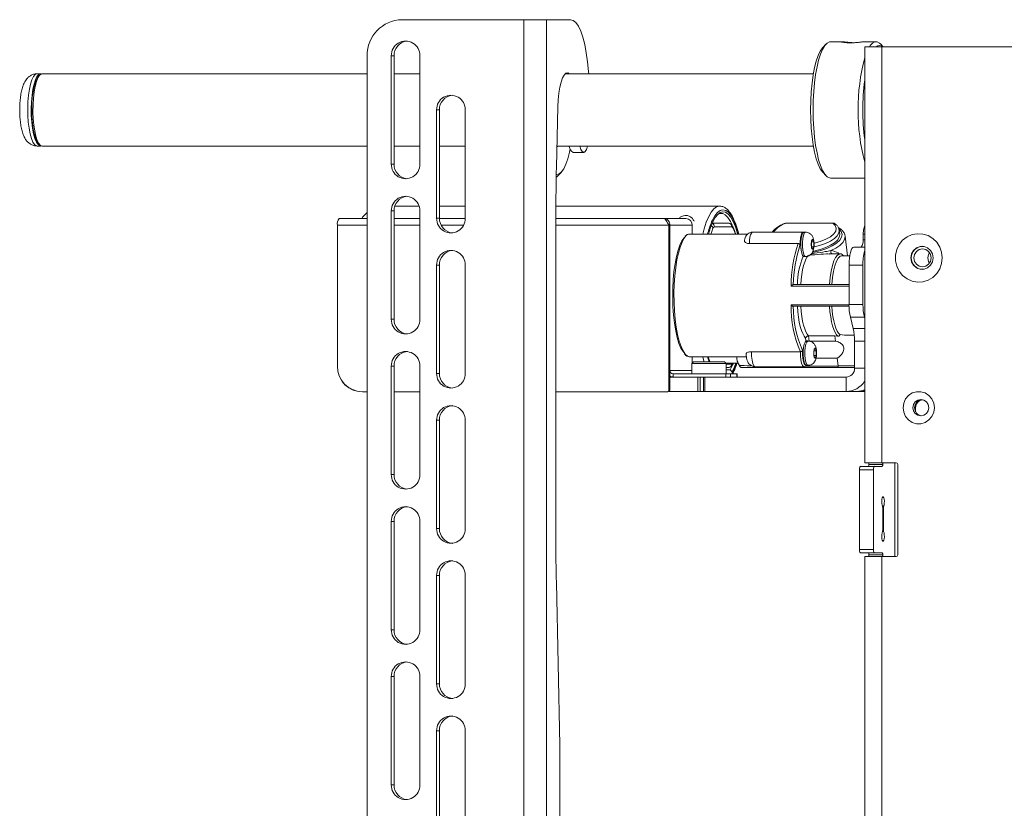
# Paper-space layout 'Sheet 3' of a CAD drawing. Units: millimetres. Extents: x 62 to 4761, y 237 to 3938.
# Drawn here: x 2636 to 2908, y 2137 to 2355 of the extents above; entities that cross this region are included whole.
import ezdxf

# ---------------------------------------------------------------- set-up
doc = ezdxf.new("R2010")
doc.units = ezdxf.units.MM

psp = doc.layouts.new('Sheet 3')

# ---------------------------------------------------------------- linework, layer by layer
at = {"color": 7, "linetype": 'Continuous', "lineweight": 18}
for p, q in [((2775.28, 2355.11), (2741.57, 2355.11)), ((2775.28, 2355.11), (2775.28, 1615.11)), ((2781.52, 2355.11), (2775.28, 2355.11)), ((2781.52, 2355.11), (2781.52, 1615.11)), ((2788.23, 2355.11), (2781.52, 2355.11)), ((2858.94, 2348.32), (2858.04, 2347.36)), ((2863.24, 2349.01), (2860.25, 2349.01)), ((2863.24, 2349.01), (2863.14, 2349)), ((2869.66, 2347.61), (2869.66, 2232.36)), ((2869.66, 2347.61), (2874.43, 2347.61)), ((2872.81, 2349.01), (2869.8, 2349.01)), ((2874.78, 2347.61), (2874.12, 2348.32)), ((2874.43, 2347.61), (2874.43, 2232.36)), ((2874.43, 2347.61), (3025.23, 2347.61)), ((2731.91, 2345.11), (2731.91, 1625.11)), ((2738.57, 2345.11), (2738.57, 2315.11)), ((2739.35, 2345.11), (2738.57, 2345.11)), ((2739.35, 2345.11), (2739.35, 2315.11)), ((2746.49, 2345.11), (2746.49, 2315.11)), ((2641.47, 2340.11), (2640.5, 2340.11)), ((2641.26, 2339.75), (2640.81, 2339.27)), ((2731.91, 2340.11), (2641.95, 2340.11)), ((2746.49, 2340.11), (2739.35, 2340.11)), ((2855.44, 2340.11), (2786.74, 2340.11)), ((2784.68, 2331.01), (2784.3, 2314.22)), ((2751.13, 2330.11), (2751.13, 2300.11)), ((2751.91, 2330.11), (2751.13, 2330.11)), ((2751.91, 2330.11), (2751.91, 2300.11)), ((2759.05, 2330.11), (2759.05, 2300.11)), ((2640.5, 2320.11), (2641.47, 2320.11)), ((2640.81, 2320.96), (2641.26, 2320.48)), ((2641.95, 2320.11), (2731.91, 2320.11)), ((2739.35, 2320.11), (2746.49, 2320.11)), ((2751.91, 2320.11), (2759.05, 2320.11)), ((2784.43, 2320.11), (2855.44, 2320.11)), ((2787.85, 2320.11), (2787.86, 2320.11)), ((2787.86, 2320.11), (2790.75, 2320.11)), ((2790.75, 2320.11), (2790.75, 2320.11)), ((2788.95, 2318.35), (2791.85, 2318.35)), ((2739.35, 2315.11), (2738.57, 2315.11)), ((2784.77, 2311.9), (2785.67, 2312.87)), ((2858.04, 2312.87), (2858.94, 2311.9)), ((2860.25, 2311.21), (2869.66, 2311.21)), ((2738.57, 2302.11), (2738.57, 2272.11)), ((2739.35, 2302.11), (2738.57, 2302.11)), ((2739.35, 2302.11), (2739.35, 2272.11)), ((2746.27, 2303.46), (2739.57, 2303.46)), ((2746.49, 2302.11), (2746.49, 2272.11)), ((2759.05, 2303.46), (2751.91, 2303.46)), ((2784.15, 2301.15), (2784.15, 2211.1)), ((2829.48, 2303.46), (2784.16, 2303.46)), ((2829.48, 2303.46), (2829.56, 2303.46)), ((2724.16, 2300.01), (2731.91, 2300.01)), ((2739.35, 2300.01), (2746.49, 2300.01)), ((2751.91, 2300.11), (2751.13, 2300.11)), ((2751.91, 2300.01), (2759.05, 2300.01)), ((2784.15, 2300.01), (2814.13, 2300.01)), ((2814.13, 2300.01), (2820.12, 2300.01)), ((2815.35, 2298.44), (2815, 2298.92)), ((2815.33, 2298.46), (2815.67, 2298.16)), ((2827.41, 2298.71), (2831.89, 2298.71)), ((2847.9, 2298.71), (2847.71, 2298.71)), ((2860.84, 2298.71), (2847.9, 2298.71)), ((2861.05, 2298.71), (2860.84, 2298.71)), ((2723.68, 2259.16), (2723.68, 2298.16)), ((2815.67, 2298.16), (2815.44, 2298.16)), ((2815.44, 2298.16), (2815.44, 2252.51)), ((2815.67, 2298.16), (2815.67, 2252.51)), ((2821.91, 2298.16), (2815.7, 2298.16)), ((2815.7, 2298.16), (2815.7, 2257.96)), ((2821.25, 2295.71), (2821.16, 2295.71)), ((2837.25, 2295.71), (2821.25, 2295.71)), ((2821.91, 2298.16), (2821.91, 2295.71)), ((2832.85, 2297.71), (2828.04, 2297.71)), ((2852.62, 2296.24), (2838.61, 2296.24)), ((2853.29, 2296.24), (2852.81, 2296.24)), ((2862.74, 2295.63), (2862.6, 2296.77)), ((2869.2, 2294.11), (2869.2, 2295.67)), ((2851.26, 2293.09), (2837.74, 2293.09)), ((2855.23, 2294.24), (2854.92, 2293.55)), ((2854.92, 2293.55), (2854.92, 2292.17)), ((2854.92, 2293.55), (2855.53, 2293.55)), ((2855.53, 2293.55), (2855.23, 2294.24)), ((2855.53, 2292.17), (2855.53, 2293.55)), ((2864.87, 2289.71), (2864.23, 2295.12)), ((2854.92, 2292.17), (2855.23, 2291.49)), ((2854.92, 2292.17), (2855.53, 2292.17)), ((2855.23, 2291.49), (2855.53, 2292.17)), ((2862.79, 2290.21), (2859.79, 2290.21)), ((2866.61, 2292.11), (2869.66, 2292.11)), ((2852.81, 2289.49), (2853.29, 2289.49)), ((2865.5, 2289.71), (2863.27, 2289.71)), ((2751.13, 2287.11), (2751.13, 2257.11)), ((2751.91, 2287.11), (2751.13, 2287.11)), ((2751.91, 2287.11), (2751.91, 2257.11)), ((2759.05, 2287.11), (2759.05, 2257.11)), ((2869.18, 2287.11), (2865.32, 2287.11)), ((2865.32, 2287.11), (2865.32, 2276.18)), ((2869.18, 2287.11), (2869.18, 2276.18)), ((2849.86, 2281.71), (2865.32, 2281.71)), ((2849.89, 2281.71), (2849.86, 2281.71)), ((2865.32, 2275.71), (2849.86, 2275.71)), ((2849.86, 2275.71), (2849.89, 2275.71)), ((2865.32, 2276.18), (2869.18, 2276.18)), ((2739.35, 2272.11), (2738.57, 2272.11)), ((2869.56, 2272.65), (2865.69, 2272.65)), ((2865.69, 2272.65), (2866.49, 2269.58)), ((2869.56, 2272.65), (2869.66, 2272.27)), ((2853.35, 2266.21), (2853.27, 2266.88)), ((2853.54, 2266.09), (2853.35, 2266.21)), ((2853.98, 2266.09), (2853.5, 2266.09)), ((2861.36, 2267.52), (2854.13, 2267.52)), ((2854.13, 2267.52), (2854.31, 2266.04)), ((2861.53, 2266.04), (2854.31, 2266.04)), ((2862.24, 2267.41), (2861.36, 2267.52)), ((2861.53, 2266.04), (2861.36, 2267.52)), ((2865.52, 2267.71), (2866.79, 2267.71)), ((2866.87, 2266.04), (2866.87, 2258.55)), ((2838.33, 2263.12), (2851.86, 2263.12)), ((2855.91, 2264.09), (2855.6, 2263.4)), ((2855.6, 2263.4), (2855.6, 2262.02)), ((2855.61, 2263.4), (2856.22, 2263.4)), ((2856.22, 2263.4), (2855.91, 2264.09)), ((2856.22, 2262.03), (2856.22, 2263.4)), ((2821.25, 2261.71), (2836.91, 2261.71)), ((2821.25, 2261.71), (2821.32, 2261.71)), ((2822.3, 2260.31), (2821.8, 2259.81)), ((2821.91, 2261.71), (2821.91, 2259.92)), ((2822.3, 2260.31), (2830.82, 2260.31)), ((2826.16, 2261.71), (2826.56, 2260.31)), ((2831.32, 2259.81), (2830.82, 2260.31)), ((2834.23, 2261.71), (2834.3, 2261.14)), ((2855.6, 2262.03), (2856.22, 2262.03)), ((2855.6, 2262.02), (2855.91, 2261.34)), ((2855.91, 2261.34), (2856.22, 2262.03)), ((2856.18, 2261.34), (2862.08, 2261.34)), ((2862.34, 2259.19), (2862.08, 2261.34)), ((2738.57, 2259.11), (2738.57, 2229.11)), ((2739.35, 2259.11), (2738.57, 2259.11)), ((2739.35, 2259.11), (2739.35, 2229.11)), ((2746.49, 2259.11), (2746.49, 2229.11)), ((2821.8, 2259.81), (2821.8, 2257.01)), ((2831.32, 2259.81), (2821.8, 2259.81)), ((2834.63, 2259.91), (2831.22, 2259.91)), ((2831.32, 2257.01), (2831.32, 2259.81)), ((2831.89, 2258.71), (2831.32, 2258.71)), ((2831.32, 2258.07), (2832.41, 2258.07)), ((2832.93, 2257.58), (2832.41, 2258.07)), ((2832.96, 2257.04), (2832.93, 2257.58)), ((2833.19, 2259.71), (2833.27, 2259.91)), ((2841.5, 2258.71), (2835.71, 2258.71)), ((2839.3, 2258.96), (2852.82, 2258.96)), ((2862.33, 2258.71), (2841.5, 2258.71)), ((2853.5, 2259.34), (2853.98, 2259.34)), ((2866.87, 2258.71), (2862.33, 2258.71)), ((2862.34, 2259.15), (2862.34, 2259.19)), ((2751.91, 2257.11), (2751.13, 2257.11)), ((2823.5, 2256.11), (2815.67, 2256.11)), ((2816.62, 2257.01), (2816.62, 2256.11)), ((2831.25, 2257.01), (2816.62, 2257.01)), ((2823.5, 2252.11), (2823.5, 2256.11)), ((2823.5, 2256.11), (2823.81, 2256.11)), ((2825.17, 2256.11), (2823.81, 2256.11)), ((2824.11, 2256.11), (2824.11, 2252.11)), ((2825.06, 2256.11), (2825.06, 2252.11)), ((2825.17, 2256.11), (2825.43, 2256.11)), ((2825.43, 2256.11), (2825.43, 2252.11)), ((2864.51, 2256.11), (2825.43, 2256.11)), ((2831.25, 2256.11), (2831.25, 2257.01)), ((2831.25, 2257.01), (2832.48, 2257.01)), ((2832.48, 2257.01), (2832.48, 2256.11)), ((2834.27, 2257.01), (2832.48, 2257.01)), ((2834.27, 2256.11), (2834.27, 2257.01)), ((2834.27, 2257.01), (2834.37, 2257.01)), ((2834.37, 2256.11), (2834.37, 2257.01)), ((2864.51, 2252.11), (2864.51, 2256.11)), ((2731.91, 2252.01), (2730.58, 2252.01)), ((2746.49, 2252.01), (2739.35, 2252.01)), ((2814.96, 2252.01), (2784.15, 2252.01)), ((2815.19, 2252.01), (2814.96, 2252.01)), ((2815.44, 2252.51), (2815.67, 2252.51)), ((2823.5, 2252.11), (2815.48, 2252.11)), ((2824.11, 2252.11), (2823.5, 2252.11)), ((2825.06, 2252.11), (2824.11, 2252.11)), ((2825.43, 2252.11), (2825.06, 2252.11)), ((2864.51, 2252.11), (2825.43, 2252.11)), ((2867.36, 2252.11), (2864.51, 2252.11)), ((2868.28, 2252.11), (2867.36, 2252.11)), ((2868.89, 2252.11), (2868.28, 2252.11)), ((2868.89, 2252.11), (2869.43, 2252.11)), ((2869.43, 2252.11), (2869.66, 2252.12)), ((2869.66, 2252.11), (2869.43, 2252.11)), ((2883.54, 2247.61), (2883.54, 2247.14)), ((2883.77, 2247.61), (2883.54, 2247.61)), ((2883.77, 2247.61), (2883.77, 2246.61)), ((2883.77, 2246.61), (2883.77, 2246.5)), ((2751.13, 2244.11), (2751.13, 2214.11)), ((2751.91, 2244.11), (2751.13, 2244.11)), ((2751.91, 2244.11), (2751.91, 2214.11)), ((2759.05, 2244.11), (2759.05, 2214.11)), ((2872.07, 2230.36), (2868.21, 2230.36)), ((2868.21, 2208.36), (2868.21, 2230.36)), ((2868.47, 2231.36), (2872.33, 2231.36)), ((2869.66, 2232.36), (2874.43, 2232.36)), ((2874.66, 2231.86), (2870.8, 2231.86)), ((2872.07, 2208.36), (2872.07, 2230.36)), ((2872.33, 2231.36), (2874.53, 2231.36)), ((2878.35, 2232.36), (2874.43, 2232.36)), ((2878.02, 2232.36), (2878.02, 2206.36)), ((2878.83, 2206.86), (2878.83, 2231.86)), ((2739.35, 2229.11), (2738.57, 2229.11)), ((2874.64, 2219.85), (2874.64, 2213.72)), ((2874.83, 2213.72), (2874.83, 2219.85)), ((2738.57, 2216.11), (2738.57, 2186.11)), ((2739.35, 2216.11), (2738.57, 2216.11)), ((2739.35, 2216.11), (2739.35, 2186.11)), ((2746.49, 2216.11), (2746.49, 2186.11)), ((2751.91, 2214.11), (2751.13, 2214.11)), ((2868.21, 2208.36), (2872.07, 2208.36)), ((2872.33, 2207.36), (2868.47, 2207.36)), ((2869.66, 2206.36), (2869.66, 1919.61)), ((2874.43, 2206.36), (2869.66, 2206.36)), ((2870.8, 2206.86), (2874.66, 2206.86)), ((2874.53, 2207.36), (2872.33, 2207.36)), ((2874.43, 2206.36), (2874.43, 1919.61)), ((2874.43, 2206.36), (2878.35, 2206.36)), ((2751.13, 2201.11), (2751.13, 2171.11)), ((2751.91, 2201.11), (2751.13, 2201.11)), ((2751.91, 2201.11), (2751.91, 2171.11)), ((2759.05, 2201.11), (2759.05, 2171.11)), ((2784.28, 2199.14), (2785.21, 2154.09)), ((2739.35, 2186.11), (2738.57, 2186.11)), ((2738.57, 2173.11), (2738.57, 2143.11)), ((2739.35, 2173.11), (2738.57, 2173.11)), ((2739.35, 2173.11), (2739.35, 2143.11)), ((2746.49, 2173.11), (2746.49, 2143.11)), ((2751.91, 2171.11), (2751.13, 2171.11)), ((2751.13, 2158.11), (2751.13, 2128.11)), ((2751.91, 2158.11), (2751.13, 2158.11)), ((2751.91, 2158.11), (2751.91, 2128.11)), ((2759.05, 2158.11), (2759.05, 2128.11)), ((2785.29, 2146.12), (2785.29, 1972.11)), ((2739.35, 2143.11), (2738.57, 2143.11))]:
    psp.add_line(p, q, dxfattribs=at)
at = {"color": 8, "linetype": 'Continuous', "lineweight": 18}
for p, q in [((2731.91, 2298.16), (2723.68, 2298.16)), ((2746.49, 2298.16), (2739.35, 2298.16)), ((2758.57, 2298.16), (2752.38, 2298.16)), ((2815.44, 2298.16), (2784.15, 2298.16)), ((2869.66, 2295.67), (2869.2, 2295.67)), ((2869.2, 2294.11), (2869.66, 2294.11)), ((2865.32, 2281.29), (2849.26, 2281.29)), ((2849.26, 2276.14), (2865.32, 2276.14)), ((2866.49, 2269.58), (2869.66, 2269.58)), ((2869.66, 2266.04), (2866.87, 2266.04)), ((2815.7, 2257.96), (2815.67, 2257.96)), ((2821.8, 2257.96), (2815.7, 2257.96)), ((2831.32, 2259.71), (2832.85, 2259.71)), ((2853.3, 2259.15), (2862.34, 2259.15)), ((2869.66, 2258.55), (2866.87, 2258.55)), ((2868.28, 2252.11), (2868.28, 2252.18)), ((2868.89, 2252.31), (2868.89, 2252.11)), ((2869.43, 2252.11), (2869.43, 2252.48)), ((2883.77, 2246.61), (2883.72, 2246.61)), ((2874.57, 2220.29), (2874.9, 2220.29)), ((2874.83, 2219.85), (2874.64, 2219.85)), ((2874.64, 2213.72), (2874.83, 2213.72)), ((2874.9, 2213.28), (2874.57, 2213.28))]:
    psp.add_line(p, q, dxfattribs=at)
at = {"color": 7, "linetype": 'Continuous', "lineweight": 18, "flags": 128}
for points in [[(2793.24, 2340.11), (2793.2, 2340.75), (2792.94, 2343.42), (2792.58, 2345.93), (2792.14, 2348.21), (2791.62, 2350.23), (2791.03, 2351.94), (2790.38, 2353.31), (2789.69, 2354.3), (2788.97, 2354.91), (2788.23, 2355.11)], [(2858.04, 2312.87), (2857.98, 2312.94), (2857.36, 2313.83), (2856.78, 2315.05), (2856.25, 2316.58), (2855.78, 2318.39), (2855.39, 2320.43), (2855.07, 2322.68), (2854.84, 2325.07), (2854.7, 2327.57), (2854.65, 2330.11), (2854.7, 2332.66), (2854.84, 2335.16), (2855.07, 2337.55), (2855.39, 2339.79), (2855.78, 2341.83), (2856.25, 2343.64), (2856.78, 2345.17), (2857.36, 2346.39), (2857.98, 2347.29), (2858.04, 2347.36)], [(2860.25, 2349.01), (2859.92, 2348.97), (2859.25, 2348.62), (2858.61, 2347.92), (2858, 2346.89), (2857.43, 2345.55), (2856.91, 2343.93), (2856.46, 2342.04), (2856.07, 2339.93), (2855.76, 2337.64), (2855.54, 2335.21), (2855.4, 2332.69), (2855.36, 2330.11), (2855.4, 2327.54), (2855.54, 2325.01), (2855.76, 2322.58), (2856.07, 2320.29), (2856.46, 2318.18), (2856.91, 2316.3), (2857.43, 2314.67), (2858, 2313.33), (2858.61, 2312.3), (2859.25, 2311.61), (2859.92, 2311.26), (2860.25, 2311.21)], [(2870.96, 2347.61), (2871.17, 2347.92), (2871.81, 2348.62), (2872.47, 2348.97), (2873.14, 2348.97), (2873.8, 2348.62), (2874.12, 2348.32)], [(2641.71, 2320.16), (2641.25, 2320.15), (2640.77, 2320.49), (2640.31, 2321.17), (2639.89, 2322.18), (2639.53, 2323.48), (2639.24, 2325.02), (2639.03, 2326.74), (2638.91, 2328.58), (2638.88, 2330.48), (2638.95, 2332.36), (2639.1, 2334.17), (2639.34, 2335.82), (2639.66, 2337.27), (2640.04, 2338.47), (2640.48, 2339.35)], [(2640.81, 2320.96), (2640.56, 2321.28), (2640.13, 2322.13), (2639.76, 2323.29), (2639.45, 2324.71), (2639.21, 2326.34), (2639.06, 2328.11), (2639.01, 2329.96), (2639.05, 2331.81), (2639.18, 2333.61), (2639.4, 2335.26), (2639.7, 2336.72), (2640.07, 2337.93), (2640.49, 2338.83), (2640.81, 2339.27)], [(2641.95, 2340.11), (2641.69, 2340.06), (2641.21, 2339.7), (2640.75, 2338.98), (2640.34, 2337.95), (2639.99, 2336.63), (2639.7, 2335.08), (2639.5, 2333.34), (2639.39, 2331.49), (2639.37, 2329.59), (2639.44, 2327.71), (2639.6, 2325.92), (2639.85, 2324.28), (2640.17, 2322.85), (2640.56, 2321.68), (2641, 2320.81)], [(2640.48, 2339.35), (2640.95, 2339.91), (2641.44, 2340.11), (2641.71, 2340.07)], [(2787.9, 2340.11), (2787.44, 2340.35), (2786.93, 2340.25), (2786.44, 2339.78), (2785.98, 2338.96), (2785.57, 2337.82), (2785.23, 2336.4), (2784.96, 2334.75), (2784.77, 2332.93), (2784.68, 2331.01)], [(2641, 2320.81), (2641.47, 2320.29), (2641.95, 2320.11)], [(2784.42, 2319.86), (2784.55, 2319.87), (2785.01, 2320.11)], [(2790.75, 2320.11), (2791.08, 2319.15), (2791.45, 2318.55), (2791.85, 2318.35), (2792.25, 2318.55), (2792.63, 2319.15), (2792.95, 2320.11), (2792.95, 2320.11)], [(2784.26, 2312.22), (2784.42, 2312.21), (2785.08, 2312.39), (2785.73, 2312.94), (2786.35, 2313.83), (2786.93, 2315.05), (2787.46, 2316.58), (2787.93, 2318.39), (2788.12, 2319.3)], [(2784.3, 2314.22), (2784.27, 2312.59), (2784.24, 2310.96), (2784.21, 2309.33), (2784.19, 2307.69), (2784.17, 2306.06), (2784.16, 2304.42), (2784.15, 2302.79), (2784.15, 2301.15)], [(2784.77, 2311.9), (2784.45, 2311.61), (2784.24, 2311.46)], [(2826.36, 2295.71), (2826.37, 2295.73), (2826.94, 2297.55), (2827.57, 2299.08), (2828.24, 2300.29), (2828.95, 2301.18), (2829.68, 2301.72), (2830.42, 2301.91), (2831.16, 2301.75), (2831.89, 2301.23), (2832.6, 2300.38), (2833.27, 2299.19), (2833.9, 2297.68), (2834.48, 2295.89), (2834.53, 2295.71)], [(2832.96, 2298.23), (2832.48, 2299.24), (2831.79, 2300.29), (2831.07, 2301.01), (2830.34, 2301.37), (2829.59, 2301.37), (2828.86, 2301.01), (2828.62, 2300.8)], [(2852.71, 2296.22), (2852.57, 2296.23), (2852.29, 2295.99), (2852.05, 2295.43), (2851.87, 2294.6), (2851.76, 2293.59), (2851.75, 2292.51)], [(2852.81, 2296.24), (2852.74, 2296.23), (2852.46, 2295.95), (2852.22, 2295.35), (2852.04, 2294.47), (2851.95, 2293.42), (2851.95, 2292.31), (2852.04, 2291.26), (2852.22, 2290.38), (2852.46, 2289.77), (2852.74, 2289.5), (2852.81, 2289.49)], [(2862.74, 2295.63), (2862.74, 2295.57), (2862.62, 2294.81), (2862.15, 2294.05), (2861.34, 2293.3), (2860.23, 2292.6), (2858.86, 2291.97), (2857.29, 2291.43), (2855.56, 2291.01), (2855.34, 2290.97)], [(2869.66, 2298.1), (2869.32, 2296.93), (2869.2, 2295.67)], [(2891.12, 2289.11), (2890.95, 2290.66), (2890.43, 2292.13), (2889.6, 2293.43), (2888.51, 2294.5), (2887.2, 2295.28), (2885.76, 2295.73), (2884.25, 2295.82), (2882.77, 2295.55), (2881.38, 2294.93), (2880.17, 2294), (2879.21, 2292.81), (2878.53, 2291.41), (2878.18, 2289.89), (2878.18, 2288.33), (2878.53, 2286.81), (2879.21, 2285.42), (2880.17, 2284.22), (2881.38, 2283.29), (2882.77, 2282.67), (2884.25, 2282.4), (2885.76, 2282.49), (2887.2, 2282.94), (2888.51, 2283.72), (2889.6, 2284.79), (2890.43, 2286.1), (2890.95, 2287.56), (2891.12, 2289.11)], [(2819.52, 2262.93), (2819.35, 2263.14), (2818.77, 2264.13), (2818.23, 2265.44), (2817.75, 2267.05), (2817.33, 2268.92), (2816.99, 2271.01), (2816.74, 2273.27), (2816.57, 2275.65), (2816.5, 2278.1), (2816.52, 2280.56), (2816.64, 2282.99), (2816.85, 2285.31), (2817.15, 2287.49), (2817.53, 2289.47), (2817.98, 2291.22), (2818.5, 2292.68), (2819.06, 2293.83), (2819.66, 2294.65), (2819.85, 2294.82)], [(2852.05, 2294.52), (2851.95, 2293.86), (2851.91, 2292.86)], [(2851.91, 2292.86), (2851.95, 2291.87), (2852.05, 2291.2)], [(2855.23, 2294.24), (2855.18, 2294.23), (2855.13, 2294.19), (2855.09, 2294.13), (2855.05, 2294.05), (2855.01, 2293.95), (2854.97, 2293.83), (2854.94, 2293.7), (2854.92, 2293.55)], [(2855.53, 2293.55), (2855.51, 2293.7), (2855.48, 2293.83), (2855.44, 2293.95), (2855.4, 2294.05), (2855.36, 2294.13), (2855.32, 2294.19), (2855.27, 2294.23), (2855.23, 2294.24)], [(2854.92, 2292.17), (2854.94, 2292.03), (2854.97, 2291.89), (2855.01, 2291.77), (2855.05, 2291.67), (2855.09, 2291.59), (2855.13, 2291.53), (2855.18, 2291.5), (2855.23, 2291.49)], [(2855.23, 2291.49), (2855.27, 2291.5), (2855.32, 2291.53), (2855.36, 2291.59), (2855.4, 2291.67), (2855.44, 2291.77), (2855.48, 2291.89), (2855.51, 2292.03), (2855.53, 2292.17)], [(2865.32, 2287.11), (2865.34, 2288.09), (2865.41, 2289.03), (2865.53, 2289.89), (2865.69, 2290.65), (2865.89, 2291.27), (2866.11, 2291.73), (2866.36, 2292.02), (2866.61, 2292.11)], [(2888.63, 2289.11), (2888.44, 2290.21), (2887.91, 2291.17), (2887.09, 2291.88), (2886.08, 2292.26), (2885, 2292.26), (2883.99, 2291.88), (2883.17, 2291.17), (2882.64, 2290.21), (2882.45, 2289.11), (2882.64, 2288.02), (2883.17, 2287.06), (2883.99, 2286.34), (2885, 2285.96), (2886.08, 2285.96), (2887.09, 2286.34), (2887.91, 2287.06), (2888.44, 2288.02), (2888.63, 2289.11)], [(2883.25, 2289.11), (2883.43, 2290.07), (2883.96, 2290.88), (2884.74, 2291.42), (2885.66, 2291.61), (2886.59, 2291.42), (2887.37, 2290.88), (2887.9, 2290.07), (2888.08, 2289.11), (2887.9, 2288.16), (2887.37, 2287.34), (2886.59, 2286.8), (2885.66, 2286.61), (2884.74, 2286.8), (2883.96, 2287.34), (2883.43, 2288.16), (2883.25, 2289.11)], [(2887.13, 2289.11), (2887.32, 2290.07), (2887.61, 2290.6)], [(2854.12, 2289.9), (2853.74, 2289.44), (2853.38, 2288.79), (2853.05, 2287.96), (2852.74, 2286.96), (2852.48, 2285.82), (2852.25, 2284.54), (2852.07, 2283.17), (2851.94, 2281.71)], [(2860.53, 2281.71), (2860.73, 2283.66), (2861.01, 2285.42), (2861.38, 2286.95), (2861.82, 2288.18), (2862.31, 2289.07), (2862.83, 2289.58), (2863.27, 2289.71)], [(2887.61, 2287.63), (2887.32, 2288.16), (2887.13, 2289.11)], [(2853.27, 2266.88), (2852.87, 2267.4), (2852.5, 2268.13), (2852.15, 2269.04), (2851.83, 2270.11), (2851.56, 2271.34), (2851.33, 2272.7), (2851.15, 2274.17), (2851.02, 2275.71)], [(2851.94, 2275.71), (2852.07, 2274.25), (2852.25, 2272.87), (2852.48, 2271.6), (2852.75, 2270.45), (2853.05, 2269.45), (2853.39, 2268.62), (2853.75, 2267.97), (2854.13, 2267.52)], [(2862.24, 2267.41), (2861.84, 2267.81), (2861.45, 2268.43), (2861.09, 2269.25), (2860.77, 2270.26), (2860.48, 2271.43), (2860.24, 2272.75), (2860.05, 2274.19), (2859.91, 2275.71)], [(2862.76, 2267.89), (2862.37, 2268.27), (2862.01, 2268.85), (2861.67, 2269.62), (2861.35, 2270.57), (2861.08, 2271.68), (2860.85, 2272.92), (2860.66, 2274.27), (2860.53, 2275.71)], [(2853.5, 2266.09), (2853.42, 2266.08), (2853.15, 2265.8), (2852.9, 2265.2), (2852.73, 2264.32), (2852.63, 2263.27), (2852.63, 2262.16), (2852.73, 2261.11), (2852.9, 2260.23), (2853.15, 2259.62), (2853.42, 2259.35), (2853.5, 2259.34)], [(2852.74, 2264.37), (2852.64, 2263.71), (2852.59, 2262.71)], [(2855.91, 2264.09), (2855.86, 2264.08), (2855.82, 2264.04), (2855.77, 2263.98), (2855.73, 2263.9), (2855.69, 2263.8), (2855.66, 2263.68), (2855.63, 2263.55), (2855.6, 2263.4)], [(2856.22, 2263.4), (2856.19, 2263.55), (2856.16, 2263.69), (2856.13, 2263.81), (2856.09, 2263.91), (2856.05, 2263.98), (2856, 2264.04), (2855.96, 2264.08), (2855.91, 2264.09)], [(2826.79, 2260.31), (2826.75, 2260.43), (2826.36, 2261.71)], [(2852.59, 2262.71), (2852.64, 2261.72), (2852.74, 2261.05)], [(2855.6, 2262.02), (2855.63, 2261.87), (2855.66, 2261.74), (2855.7, 2261.62), (2855.73, 2261.52), (2855.78, 2261.44), (2855.82, 2261.38), (2855.87, 2261.35), (2855.91, 2261.34)], [(2855.91, 2261.34), (2855.96, 2261.35), (2856, 2261.39), (2856.05, 2261.44), (2856.09, 2261.52), (2856.13, 2261.62), (2856.16, 2261.74), (2856.19, 2261.88), (2856.22, 2262.03)], [(2832.41, 2258.07), (2833.06, 2259.43), (2833.29, 2260)], [(2833.97, 2259.91), (2833.58, 2258.93), (2832.93, 2257.58)], [(2869.66, 2252.57), (2868.57, 2252.24), (2867.36, 2252.11)], [(2888.96, 2247.61), (2888.78, 2248.87), (2888.27, 2250.03), (2887.46, 2251), (2886.43, 2251.69), (2885.24, 2252.05), (2884.01, 2252.05), (2882.83, 2251.69), (2881.8, 2251), (2880.99, 2250.03), (2880.48, 2248.87), (2880.3, 2247.61), (2880.48, 2246.35), (2880.99, 2245.19), (2881.8, 2244.23), (2882.83, 2243.54), (2884.01, 2243.18), (2885.24, 2243.18), (2886.43, 2243.54), (2887.46, 2244.23), (2888.27, 2245.19), (2888.78, 2246.35), (2888.96, 2247.61)], [(2887.38, 2247.61), (2887.21, 2248.47), (2886.74, 2249.2), (2886.04, 2249.69), (2885.21, 2249.86), (2884.37, 2249.69), (2883.67, 2249.2), (2883.2, 2248.47), (2883.03, 2247.61), (2883.2, 2246.75), (2883.67, 2246.02), (2884.37, 2245.53), (2885.21, 2245.36), (2886.04, 2245.53), (2886.74, 2246.02), (2887.21, 2246.75), (2887.38, 2247.61)], [(2874.9, 2220.29), (2875.02, 2220.65), (2875.09, 2221.16), (2875.1, 2221.73), (2875.05, 2222.27), (2874.95, 2222.68), (2874.81, 2222.91), (2874.66, 2222.91), (2874.53, 2222.68), (2874.43, 2222.27), (2874.38, 2221.73), (2874.39, 2221.16), (2874.46, 2220.65), (2874.57, 2220.29)], [(2784.15, 2211.1), (2784.15, 2209.61), (2784.16, 2208.11), (2784.17, 2206.61), (2784.18, 2205.12), (2784.2, 2203.62), (2784.22, 2202.13), (2784.25, 2200.63), (2784.28, 2199.14)], [(2874.57, 2213.28), (2874.46, 2212.92), (2874.39, 2212.41), (2874.38, 2211.85), (2874.43, 2211.31), (2874.53, 2210.89), (2874.66, 2210.67), (2874.81, 2210.67), (2874.95, 2210.89), (2875.05, 2211.31), (2875.1, 2211.85), (2875.09, 2212.41), (2875.02, 2212.92), (2874.9, 2213.28)]]:
    psp.add_lwpolyline(points, dxfattribs=at)
at = {"color": 8, "linetype": 'Continuous', "lineweight": 18, "flags": 128}
for points in [[(2639.51, 2339.35), (2639.08, 2338.47), (2638.7, 2337.27), (2638.38, 2335.82), (2638.14, 2334.17), (2637.98, 2332.36), (2637.92, 2330.48), (2637.94, 2328.58), (2638.07, 2326.74), (2638.27, 2325.02), (2638.56, 2323.48), (2638.92, 2322.18), (2639.34, 2321.17), (2639.8, 2320.49), (2640.28, 2320.15), (2640.5, 2320.11)], [(2640.5, 2340.11), (2640.47, 2340.11), (2639.98, 2339.91), (2639.51, 2339.35)], [(2824.83, 2295.71), (2825.22, 2297.17), (2825.81, 2299), (2826.46, 2300.54), (2827.16, 2301.77), (2827.88, 2302.68), (2828.63, 2303.24), (2829.39, 2303.46), (2829.48, 2303.46)], [(2834.73, 2295.76), (2834.59, 2296.28), (2833.99, 2298.12), (2833.35, 2299.66), (2832.65, 2300.88), (2831.93, 2301.76), (2831.18, 2302.29), (2830.42, 2302.46), (2829.66, 2302.27), (2828.91, 2301.71), (2828.19, 2300.8), (2827.5, 2299.55), (2827.28, 2299.07)], [(2855.68, 2293.22), (2857.32, 2293.67), (2858.88, 2294.27), (2860.15, 2294.98), (2861.08, 2295.74), (2861.64, 2296.53), (2861.78, 2297.32), (2861.51, 2298.06), (2860.84, 2298.71)], [(2821.16, 2295.71), (2820.9, 2295.66), (2820.27, 2295.28), (2819.66, 2294.55), (2819.08, 2293.49), (2818.55, 2292.12), (2818.07, 2290.46), (2817.66, 2288.56), (2817.33, 2286.44), (2817.08, 2284.17), (2816.92, 2281.78), (2816.85, 2279.32), (2816.88, 2276.85), (2816.99, 2274.42), (2817.2, 2272.08), (2817.49, 2269.88), (2817.86, 2267.87), (2818.31, 2266.08), (2818.81, 2264.57), (2819.37, 2263.35), (2819.96, 2262.46), (2820.59, 2261.91), (2821.22, 2261.71), (2821.25, 2261.71)], [(2827.65, 2297.31), (2827.3, 2296.44), (2827.04, 2295.71)], [(2833.85, 2295.71), (2833.78, 2295.93), (2833.24, 2297.31)], [(2838.61, 2296.24), (2838.52, 2296.22), (2838.29, 2295.99), (2838.07, 2295.52), (2837.9, 2294.85), (2837.79, 2294.01), (2837.74, 2293.09)], [(2853.29, 2289.49), (2853.22, 2289.5), (2852.94, 2289.77), (2852.7, 2290.38), (2852.53, 2291.26), (2852.43, 2292.31), (2852.43, 2293.42), (2852.53, 2294.47), (2852.7, 2295.35), (2852.94, 2295.95), (2853.22, 2296.23), (2853.29, 2296.24)], [(2855.27, 2290.68), (2855.6, 2290.74), (2857.47, 2291.19), (2859.18, 2291.76), (2860.66, 2292.43), (2861.87, 2293.18), (2862.75, 2293.98), (2863.27, 2294.81), (2863.41, 2295.62), (2863.18, 2296.39), (2862.62, 2297.04)], [(2862.6, 2296.77), (2862.51, 2296.03), (2862.07, 2295.25), (2861.27, 2294.49), (2860.17, 2293.77), (2858.79, 2293.13), (2857.19, 2292.58), (2855.66, 2292.2)], [(2864.23, 2295.1), (2864.24, 2295.01), (2864.11, 2294.2), (2863.63, 2293.38), (2862.81, 2292.58), (2861.69, 2291.82), (2860.29, 2291.12)], [(2859.91, 2281.71), (2860.1, 2283.64), (2860.37, 2285.41), (2860.71, 2286.96), (2861.13, 2288.26), (2861.59, 2289.24), (2862.09, 2289.9), (2862.62, 2290.19), (2862.77, 2290.21)], [(2853.98, 2259.34), (2853.91, 2259.35), (2853.63, 2259.62), (2853.39, 2260.23), (2853.21, 2261.11), (2853.12, 2262.16), (2853.12, 2263.27), (2853.21, 2264.32), (2853.39, 2265.2), (2853.63, 2265.8), (2853.91, 2266.08), (2853.98, 2266.09)], [(2838.33, 2263.12), (2838.35, 2261.9), (2838.47, 2260.76), (2838.68, 2259.83), (2838.95, 2259.21), (2839.26, 2258.97), (2839.3, 2258.96)], [(2852.83, 2258.96), (2852.69, 2258.99), (2852.41, 2259.32), (2852.16, 2259.97), (2851.97, 2260.88), (2851.87, 2261.97), (2851.86, 2263.12)], [(2852.48, 2263.43), (2852.47, 2262.34), (2852.55, 2261.29), (2852.71, 2260.41), (2852.94, 2259.78), (2853.21, 2259.48), (2853.26, 2259.47)], [(2825.2, 2260.31), (2825.14, 2260.51), (2824.83, 2261.71)], [(2832.96, 2257.04), (2833.64, 2258.41), (2834.2, 2259.91)], [(2833.24, 2259.91), (2833.22, 2259.79), (2833.19, 2259.71)]]:
    psp.add_lwpolyline(points, dxfattribs=at)
at = {"color": 7, "linetype": 'Continuous', "lineweight": 18}
for centre, radius, start, end in [((2741.74, 2345.28), 9.83, 91.0102, 180.9758), ((2742.53, 2345.21), 3.96, 358.5595, 181.4405), ((2743.39, 2345.18), 4.04, 96.6206, 180.9784), ((2873.77, 2346.57), 1.43, 46.9432, 133.0568), ((2925.51, 2330.11), 57.7, 165.4906, 194.5094), ((2933.84, 2330.11), 64.71, 172.7134, 187.2866), ((2755.09, 2330.21), 3.96, 358.5595, 181.4405), ((2755.94, 2330.18), 4.04, 96.6206, 180.9784), ((2789.88, 2320.15), 2.02, 181.1512, 242.8468), ((2742.53, 2315.01), 3.96, 178.5595, 1.4405), ((2743.4, 2315.05), 4.05, 179.1601, 263.2412), ((2742.53, 2302.21), 3.96, 358.5595, 181.4405), ((2743.39, 2302.18), 4.04, 96.6205, 180.9784), ((2725.82, 2298.59), 2.19, 139.6093, 191.3691), ((2755.09, 2300.01), 3.96, 178.5595, 1.4405), ((2755.96, 2300.05), 4.05, 179.1601, 263.2412), ((2820.09, 2298.19), 1.82, 359.0242, 88.9898), ((2850.52, 2289.4), 25.17, 157.422, 165.4865), ((2831.87, 2297.73), 0.983, 359.0242, 88.9898), ((2828.19, 2297.18), 0.553, 105.581, 166.6697), ((2832.7, 2297.18), 0.553, 13.3303, 74.419), ((2887, 2280.96), 37.74, 161.2447, 179.5003), ((2859.79, 2292.86), 4.92, 171.9753, 188.0247), ((2850.66, 2292.86), 4.92, 351.9753, 8.0247), ((2866.88, 2293.65), 2.37, 319.6093, 11.3691), ((2755.09, 2287.21), 3.96, 358.5595, 181.4405), ((2755.94, 2287.18), 4.04, 96.6205, 180.9784), ((2886.35, 2281), 36.47, 161.6091, 178.8812), ((2882.73, 2287.41), 13.56, 164.7091, 181.272), ((2885.71, 2289.18), 3.14, 91.9833, 181.1531), ((2885.72, 2289.06), 3.15, 179.0079, 267.8558), ((2880.93, 2275.68), 31.67, 179.1816, 203.3687), ((2878.89, 2275.41), 29, 179.405, 204.4031), ((2880.11, 2275.98), 14.8, 179.2196, 193.0186), ((2883.98, 2275.98), 14.8, 179.2196, 193.0186), ((2742.53, 2272.01), 3.96, 178.5595, 1.4405), ((2743.4, 2272.05), 4.05, 179.1601, 263.241), ((2852.07, 2266.24), 14.8, 359.2196, 13.0186), ((2742.53, 2259.21), 3.96, 358.5595, 181.4405), ((2743.39, 2259.18), 4.04, 96.6206, 180.9784), ((2860.48, 2262.71), 4.92, 172.0309, 188.0805), ((2851.34, 2262.71), 4.92, 352.0309, 8.0805), ((2730.71, 2259.04), 7.03, 179.0242, 268.9898), ((2816.63, 2257.95), 0.934, 179.0242, 268.9898), ((2831.87, 2259.7), 0.983, 271.0102, 0.9758), ((2864.47, 2258.51), 2.4, 271.0102, 0.9758), ((2730.22, 2258.35), 6.26, 207.3799, 255.6008), ((2755.09, 2257.01), 3.96, 178.5595, 1.4405), ((2755.96, 2257.05), 4.05, 179.1601, 263.2412), ((2816.62, 2257.86), 1.74, 237.1379, 269.9275), ((2864.47, 2258.29), 6.17, 270.3577, 327.089), ((2814.95, 2252.5), 0.492, 271.0102, 0.9758), ((2815.18, 2252.5), 0.492, 271.0102, 0.9758), ((2885.71, 2247.65), 2.22, 97.1195, 180.9021), ((2885.7, 2247.65), 2.16, 91.0102, 180.9758), ((2885.94, 2247.65), 2.17, 96.3364, 180.9117), ((2755.09, 2244.21), 3.96, 358.5595, 181.4405), ((2755.94, 2244.18), 4.04, 96.6204, 180.9784), ((2885.71, 2247.58), 2.22, 179.0979, 262.8805), ((2869.37, 2230.6), 1.18, 139.6093, 191.3691), ((2870.22, 2231.98), 0.592, 348.6309, 40.3907), ((2870.22, 2231.75), 0.592, 319.6093, 11.3691), ((2873.23, 2230.6), 1.18, 139.6093, 191.3691), ((2874.08, 2231.98), 0.592, 348.6309, 40.3907), ((2874.08, 2231.75), 0.592, 319.6093, 11.3691), ((2878.34, 2231.87), 0.492, 359.0242, 88.9898), ((2742.53, 2229.01), 3.96, 178.5595, 1.4405), ((2743.4, 2229.05), 4.05, 179.1601, 263.2411), ((2742.53, 2216.21), 3.96, 358.5595, 181.4405), ((2743.39, 2216.18), 4.04, 96.6204, 180.9784), ((2873.51, 2219.9), 1.13, 357.519, 20.3597), ((2875.97, 2219.9), 1.13, 159.6403, 182.481), ((2755.09, 2214.01), 3.96, 178.5595, 1.4405), ((2755.96, 2214.05), 4.05, 179.1601, 263.2411), ((2873.51, 2213.67), 1.13, 339.6403, 2.481), ((2875.97, 2213.67), 1.13, 177.519, 200.3597), ((2869.37, 2208.13), 1.18, 168.6309, 220.3907), ((2873.23, 2208.13), 1.18, 168.6309, 220.3907), ((2870.22, 2206.98), 0.592, 348.6309, 40.3907), ((2870.22, 2206.75), 0.592, 319.6093, 11.3691), ((2874.08, 2206.98), 0.592, 348.6309, 40.3907), ((2874.08, 2206.75), 0.592, 319.6093, 11.3691), ((2878.34, 2206.85), 0.492, 271.0102, 0.9758), ((2755.09, 2201.21), 3.96, 358.5595, 181.4405), ((2755.94, 2201.18), 4.04, 96.6204, 180.9784), ((2742.53, 2186.01), 3.96, 178.5595, 1.4405), ((2743.4, 2186.05), 4.05, 179.1601, 263.241), ((2742.53, 2173.21), 3.96, 358.5595, 181.4405), ((2743.39, 2173.18), 4.04, 96.6203, 180.9784), ((2755.09, 2171.01), 3.96, 178.5595, 1.4405), ((2755.96, 2171.05), 4.05, 179.1601, 263.241), ((2755.09, 2158.21), 3.96, 358.5595, 181.4405), ((2755.94, 2158.18), 4.04, 96.6204, 180.9784), ((2399.95, 2146.12), 385.34, 359.9993, 1.1851), ((2742.53, 2143.01), 3.96, 178.5595, 1.4405), ((2743.4, 2143.05), 4.05, 179.1601, 263.2411)]:
    psp.add_arc(centre, radius, start, end, dxfattribs=at)
at = {"color": 8, "linetype": 'Continuous', "lineweight": 18}
for centre, radius, start, end in [((2827.05, 2297.72), 0.998, 359.4604, 70.3066), ((2849.7, 2292.54), 6.44, 106.2739, 144.877), ((2826.65, 2297.11), 1.03, 10.8098, 62.5273), ((2832.52, 2297.42), 0.726, 350.9323, 23.7695), ((2861.07, 2290.88), 0.815, 162.8892, 234.8134), ((2873.34, 2281.24), 22.33, 158.1152, 178.7983), ((2838.23, 2261.64), 3.97, 187.215, 215.7844), ((2832.79, 2260.09), 0.382, 278.948, 332.3331)]:
    psp.add_arc(centre, radius, start, end, dxfattribs=at)
for start_param, end_param in [(3.35336, 3.715309), (4.932379, 5.142067)]:
    psp.add_ellipse((2857.35, 2259.46), major_axis=(22.85, 0.09), ratio=0.013037, start_param=start_param, end_param=end_param, dxfattribs=at)
at = {"color": 7, "linetype": 'Continuous', "lineweight": 18}
for points, knots in [([(2863.14, 2348.99), (2863.14, 2348.99), (2863.13, 2348.98), (2863.21, 2348.94), (2863.39, 2348.9), (2863.66, 2348.84), (2864.01, 2348.79), (2864.43, 2348.75), (2864.91, 2348.72), (2865.45, 2348.7), (2866, 2348.7), (2866.57, 2348.72), (2867.13, 2348.76), (2867.68, 2348.8), (2868.2, 2348.85), (2868.67, 2348.91), (2869.09, 2348.95), (2869.43, 2348.99), (2869.68, 2349.01), (2869.77, 2349.01), (2869.8, 2349.01)], [0, 0, 0, 0, 0.025103, 0.082192, 0.140907, 0.198558, 0.257857, 0.315896, 0.375653, 0.433065, 0.492182, 0.548927, 0.607301, 0.664379, 0.723067, 0.780954, 0.840514, 0.898437, 0.958084, 1, 1, 1, 1]), ([(2866.55, 2348.73), (2866.48, 2348.73), (2866.22, 2348.74), (2865.78, 2348.77), (2865.24, 2348.82), (2864.73, 2348.87), (2864.27, 2348.92), (2863.87, 2348.96), (2863.49, 2349), (2863.33, 2349.01), (2863.24, 2349.01)], [0, 0, 0, 0, 0.0470486, 0.1716097, 0.2996881, 0.4259681, 0.5558515, 0.683055, 0.8140181, 1, 1, 1, 1]), ([(2640.49, 2340.08), (2640.33, 2340.08), (2639.84, 2340.1), (2639.06, 2339.84), (2638.27, 2339.36), (2637.68, 2338.78), (2637.4, 2338.37), (2637.27, 2338.17)], [0, 0, 0, 0, 0.114606, 0.352481, 0.575615, 0.801297, 1, 1, 1, 1]), ([(2637.27, 2338.17), (2637.15, 2337.96), (2636.81, 2337.38), (2636.44, 2336.34), (2636.1, 2334.96), (2635.86, 2333.41), (2635.72, 2331.76), (2635.67, 2330.09), (2635.72, 2328.43), (2635.86, 2326.83), (2636.09, 2325.31), (2636.43, 2323.89), (2636.87, 2322.72), (2637.42, 2321.77), (2638.05, 2321.04), (2638.84, 2320.49), (2639.68, 2320.15), (2640.25, 2320.15), (2640.48, 2320.14)], [0, 0, 0, 0, 0.042195, 0.114216, 0.186653, 0.261682, 0.332864, 0.402474, 0.471704, 0.541288, 0.612076, 0.685694, 0.765921, 0.823797, 0.873128, 0.920422, 0.967153, 1, 1, 1, 1]), ([(2731.91, 2301.67), (2731.57, 2301.36), (2730.99, 2300.85), (2730.56, 2300.26), (2730.38, 2300.01)], [0, 0, 0, 0, 0.5826158, 1, 1, 1, 1]), ([(2834.69, 2296.11), (2834.64, 2296.32), (2834.41, 2297.21), (2833.95, 2298.55), (2833.31, 2300.11), (2832.58, 2301.4), (2831.81, 2302.39), (2831, 2303.05), (2830.25, 2303.4), (2829.78, 2303.42), (2829.61, 2303.43)], [0, 0, 0, 0, 0.047613, 0.200748, 0.355144, 0.511469, 0.670434, 0.806799, 0.929161, 1, 1, 1, 1]), ([(2815.7, 2298.16), (2815.7, 2298.38), (2815.68, 2298.81), (2815.4, 2299.38), (2814.96, 2299.8), (2814.51, 2299.99), (2814.22, 2300.01), (2814.13, 2300.01)], [0, 0, 0, 0, 0.223715, 0.447464, 0.671213, 0.894962, 1, 1, 1, 1]), ([(2822.43, 2299.27), (2822.29, 2299.54), (2822.02, 2300.05), (2821.26, 2300.63), (2820.39, 2300.9), (2819.55, 2300.83), (2818.81, 2300.53), (2818.45, 2300.29), (2818.25, 2300.04), (2818.23, 2300.01)], [0, 0, 0, 0, 0.178382, 0.334884, 0.515639, 0.659202, 0.776248, 0.972633, 1, 1, 1, 1]), ([(2833.19, 2297.71), (2833.13, 2297.84), (2832.98, 2298.13), (2832.65, 2298.49), (2832.22, 2298.69), (2831.96, 2298.71), (2831.89, 2298.71)], [0, 0, 0, 0, 0.271438, 0.597857, 0.878537, 1, 1, 1, 1]), ([(2847.75, 2298.75), (2847.5, 2298.65), (2846.79, 2298.36), (2845.76, 2297.81), (2844.73, 2297.08), (2844.28, 2296.52), (2844.05, 2296.24)], [0, 0, 0, 0, 0.14643, 0.42829, 0.71371, 1, 1, 1, 1]), ([(2847.71, 2298.71), (2847.73, 2298.71), (2847.78, 2298.71), (2847.85, 2298.71), (2847.9, 2298.71)], [0, 0, 0, 0, 0.405399, 1, 1, 1, 1]), ([(2860.84, 2298.71), (2860.87, 2298.71), (2860.94, 2298.71), (2861.01, 2298.71), (2861.05, 2298.71), (2861.05, 2298.71)], [0, 0, 0, 0, 0.4968355, 0.9037304, 1, 1, 1, 1]), ([(2861.05, 2298.71), (2861.13, 2298.71), (2861.26, 2298.7), (2861.36, 2298.62), (2861.41, 2298.59)], [0, 0, 0, 0, 0.601779, 1, 1, 1, 1]), ([(2862.58, 2296.77), (2862.54, 2296.99), (2862.45, 2297.49), (2862.03, 2298.1), (2861.6, 2298.44), (2861.4, 2298.59)], [0, 0, 0, 0, 0.30947, 0.688636, 1, 1, 1, 1]), ([(2821.12, 2295.67), (2821.03, 2295.67), (2820.71, 2295.68), (2820.29, 2295.47), (2820.02, 2295.19), (2819.93, 2295.1)], [0, 0, 0, 0, 0.202235, 0.745423, 1, 1, 1, 1]), ([(2833.92, 2295.77), (2833.9, 2295.83), (2833.71, 2296.48), (2833.46, 2297.1), (2833.22, 2297.63), (2833.19, 2297.71)], [0, 0, 0, 0, 0.086007, 0.863521, 1, 1, 1, 1]), ([(2838.61, 2296.2), (2838.5, 2296.21), (2838.14, 2296.24), (2837.6, 2296.01), (2837.09, 2295.63), (2836.74, 2295.16), (2836.5, 2294.65), (2836.41, 2294.27), (2836.37, 2294.06)], [0, 0, 0, 0, 0.0973998, 0.3022266, 0.4761096, 0.6396642, 0.8099029, 1, 1, 1, 1]), ([(2855.65, 2292.86), (2855.65, 2293.02), (2855.64, 2293.48), (2855.54, 2294.2), (2855.3, 2294.94), (2854.89, 2295.58), (2854.29, 2296.02), (2853.74, 2296.24), (2853.39, 2296.21), (2853.29, 2296.2)], [0, 0, 0, 0, 0.095913, 0.290082, 0.470111, 0.639629, 0.781454, 0.939821, 1, 1, 1, 1]), ([(2864.22, 2295.09), (2864.22, 2295.13), (2864.23, 2295.46), (2863.96, 2296.06), (2863.4, 2296.78), (2862.86, 2297.24), (2862.45, 2297.43), (2862.39, 2297.46)], [0, 0, 0, 0, 0.041748, 0.338242, 0.634263, 0.9496, 1, 1, 1, 1]), ([(2837.74, 2293.09), (2837.56, 2293.1), (2837.2, 2293.12), (2836.78, 2293.28), (2836.46, 2293.53), (2836.31, 2293.81), (2836.38, 2293.99), (2836.41, 2294.05)], [0, 0, 0, 0, 0.187819, 0.375292, 0.570647, 0.844861, 1, 1, 1, 1]), ([(2851.26, 2293.09), (2851.31, 2293.09), (2851.4, 2293.08), (2851.53, 2293), (2851.64, 2292.88), (2851.73, 2292.71), (2851.74, 2292.58), (2851.75, 2292.51)], [0, 0, 0, 0, 0.171977, 0.343361, 0.529011, 0.748704, 1, 1, 1, 1]), ([(2853.29, 2289.52), (2853.47, 2289.52), (2853.89, 2289.52), (2854.45, 2289.8), (2854.91, 2290.2), (2855.24, 2290.68), (2855.46, 2291.25), (2855.62, 2291.96), (2855.64, 2292.55), (2855.65, 2292.86)], [0, 0, 0, 0, 0.112186, 0.257127, 0.383239, 0.504929, 0.635401, 0.803624, 1, 1, 1, 1]), ([(2859.79, 2290.19), (2859.55, 2290.2), (2858.37, 2290.21), (2856.5, 2290.04), (2854.97, 2289.95), (2854.55, 2289.92)], [0, 0, 0, 0, 0.157044, 0.76589, 1, 1, 1, 1]), ([(2863.83, 2289.71), (2863.69, 2289.84), (2863.4, 2290.1), (2862.99, 2290.26), (2862.78, 2290.2), (2862.76, 2290.2)], [0, 0, 0, 0, 0.458929, 0.95797, 1, 1, 1, 1]), ([(2849.26, 2281.29), (2849.26, 2281.29), (2849.34, 2281.37), (2849.49, 2281.5), (2849.67, 2281.63), (2849.79, 2281.7), (2849.84, 2281.71), (2849.86, 2281.71)], [0, 0, 0, 0, 0.005201, 0.3917, 0.657324, 0.828017, 1, 1, 1, 1]), ([(2849.86, 2275.71), (2849.84, 2275.72), (2849.79, 2275.73), (2849.67, 2275.79), (2849.49, 2275.92), (2849.34, 2276.06), (2849.26, 2276.14), (2849.26, 2276.14)], [0, 0, 0, 0, 0.1719835, 0.3426758, 0.6083002, 0.9947989, 1, 1, 1, 1]), ([(2854.13, 2267.52), (2854.06, 2267.51), (2853.9, 2267.5), (2853.68, 2267.41), (2853.49, 2267.27), (2853.34, 2267.08), (2853.29, 2266.95), (2853.27, 2266.88), (2853.27, 2266.88)], [0, 0, 0, 0, 0.188264, 0.376229, 0.572201, 0.78725, 0.994966, 1, 1, 1, 1]), ([(2853.87, 2266.09), (2853.8, 2266.1), (2853.64, 2266.14), (2853.45, 2266.18), (2853.38, 2266.2), (2853.35, 2266.21)], [0, 0, 0, 0, 0.3062046, 0.6565528, 1, 1, 1, 1]), ([(2856.34, 2262.71), (2856.33, 2262.87), (2856.32, 2263.33), (2856.22, 2264.05), (2855.99, 2264.79), (2855.57, 2265.43), (2854.98, 2265.87), (2854.42, 2266.09), (2854.07, 2266.06), (2853.98, 2266.05)], [0, 0, 0, 0, 0.095913, 0.290082, 0.470111, 0.639629, 0.781454, 0.939821, 1, 1, 1, 1]), ([(2862.08, 2261.34), (2862.14, 2261.38), (2862.51, 2261.63), (2863.15, 2262.18), (2863.71, 2263.02), (2863.9, 2263.84), (2863.82, 2264.49), (2863.49, 2265.1), (2862.8, 2265.67), (2862.07, 2265.93), (2861.59, 2266.03), (2861.53, 2266.04)], [0, 0, 0, 0, 0.02973, 0.189216, 0.350199, 0.450932, 0.552054, 0.646221, 0.777074, 0.974689, 1, 1, 1, 1]), ([(2862.76, 2267.89), (2862.76, 2267.84), (2862.76, 2267.75), (2862.72, 2267.62), (2862.63, 2267.51), (2862.53, 2267.44), (2862.39, 2267.4), (2862.3, 2267.4), (2862.24, 2267.41)], [0, 0, 0, 0, 0.190145, 0.347121, 0.504866, 0.646005, 0.794325, 1, 1, 1, 1]), ([(2862.76, 2267.89), (2863.64, 2267.78), (2864.58, 2267.66), (2865.47, 2267.72), (2865.52, 2267.72)], [0, 0, 0, 0, 0.936006, 1, 1, 1, 1]), ([(2836.87, 2262.57), (2836.86, 2262.59), (2836.83, 2262.69), (2837.03, 2262.86), (2837.45, 2263.04), (2837.93, 2263.11), (2838.24, 2263.12), (2838.33, 2263.12)], [0, 0, 0, 0, 0.0837416, 0.3726653, 0.6375259, 0.8893978, 1, 1, 1, 1]), ([(2852.48, 2263.43), (2852.48, 2263.43), (2852.48, 2263.42), (2852.45, 2263.38), (2852.39, 2263.31), (2852.27, 2263.23), (2852.14, 2263.17), (2852, 2263.13), (2851.9, 2263.13), (2851.86, 2263.12)], [0, 0, 0, 0, 0.005032, 0.061559, 0.306685, 0.508667, 0.67931, 0.839432, 1, 1, 1, 1]), ([(2819.7, 2262.56), (2819.84, 2262.4), (2820.17, 2262.04), (2820.73, 2261.74), (2821.16, 2261.74), (2821.35, 2261.73)], [0, 0, 0, 0, 0.300457, 0.689021, 1, 1, 1, 1]), ([(2834.3, 2261.23), (2834.3, 2261.18), (2834.29, 2260.74), (2834.56, 2259.95), (2834.99, 2259.27), (2835.19, 2258.93)], [0, 0, 0, 0, 0.059763, 0.534811, 1, 1, 1, 1]), ([(2836.85, 2262.57), (2836.85, 2262.55), (2836.84, 2262.21), (2836.91, 2261.52), (2837.08, 2260.73), (2837.38, 2260.07), (2837.79, 2259.53), (2838.39, 2259.14), (2838.93, 2258.93), (2839.24, 2258.98), (2839.3, 2258.99)], [0, 0, 0, 0, 0.011241, 0.197184, 0.402126, 0.5384, 0.675181, 0.815223, 0.966066, 1, 1, 1, 1]), ([(2853.98, 2259.37), (2854.16, 2259.37), (2854.57, 2259.37), (2855.13, 2259.65), (2855.6, 2260.05), (2855.92, 2260.53), (2856.15, 2261.1), (2856.3, 2261.81), (2856.32, 2262.4), (2856.34, 2262.71)], [0, 0, 0, 0, 0.112186, 0.257127, 0.383239, 0.504929, 0.635401, 0.803624, 1, 1, 1, 1]), ([(2831.89, 2258.71), (2832.07, 2258.74), (2832.42, 2258.79), (2832.82, 2259.1), (2833.04, 2259.41), (2833.15, 2259.63), (2833.19, 2259.71)], [0, 0, 0, 0, 0.290499, 0.5393094, 0.830184, 1, 1, 1, 1]), ([(2833.1, 2257.01), (2833.29, 2257.4), (2833.72, 2258.25), (2834.1, 2259.26), (2834.29, 2259.91), (2834.29, 2259.91)], [0, 0, 0, 0, 0.450065, 0.998111, 1, 1, 1, 1]), ([(2835.01, 2259.31), (2835.01, 2259.31), (2835.03, 2259.22), (2835.09, 2259.06), (2835.25, 2258.86), (2835.46, 2258.74), (2835.63, 2258.72), (2835.71, 2258.71)], [0, 0, 0, 0, 0.008848, 0.271914, 0.516408, 0.758151, 1, 1, 1, 1]), ([(2841.2, 2258.96), (2841.21, 2258.96), (2841.23, 2258.88), (2841.32, 2258.79), (2841.42, 2258.72), (2841.48, 2258.71), (2841.5, 2258.71), (2841.5, 2258.71)], [0, 0, 0, 0, 0.034402, 0.427591, 0.831588, 0.988301, 1, 1, 1, 1]), ([(2852.83, 2258.98), (2852.97, 2259), (2853.25, 2259.04), (2853.41, 2259.24), (2853.49, 2259.33)], [0, 0, 0, 0, 0.4985918, 1, 1, 1, 1]), ([(2862.34, 2259.15), (2862.34, 2259.08), (2862.34, 2258.93), (2862.33, 2258.78), (2862.33, 2258.72), (2862.33, 2258.71), (2862.33, 2258.71), (2862.33, 2258.71)], [0, 0, 0, 0, 0.2895902, 0.5788669, 0.876096, 0.9913931, 1, 1, 1, 1])]:
    psp.add_open_spline(points, degree=3, knots=knots, dxfattribs=at)
psp.add_open_spline([(2814.13, 2300.01), (2814.22, 2299.98), (2814.39, 2299.93), (2814.68, 2299.5), (2815.02, 2298.89), (2815.3, 2298.4), (2815.44, 2298.16)], degree=3, dxfattribs=at)
at = {"color": 8, "linetype": 'Continuous', "lineweight": 18}
for points, knots in [([(2854.96, 2290.31), (2855.22, 2290.34), (2856.53, 2290.48), (2858.41, 2290.81), (2859.79, 2291.03), (2860.29, 2291.12)], [0, 0, 0, 0, 0.1352321, 0.6811728, 1, 1, 1, 1]), ([(2860.29, 2291.12), (2861.05, 2291.01), (2862.01, 2290.87), (2862.54, 2290.21), (2862.65, 2290.07)], [0, 0, 0, 0, 0.7764866, 1, 1, 1, 1])]:
    psp.add_open_spline(points, degree=3, knots=knots, dxfattribs=at)

doc.saveas('drawing.dxf')
